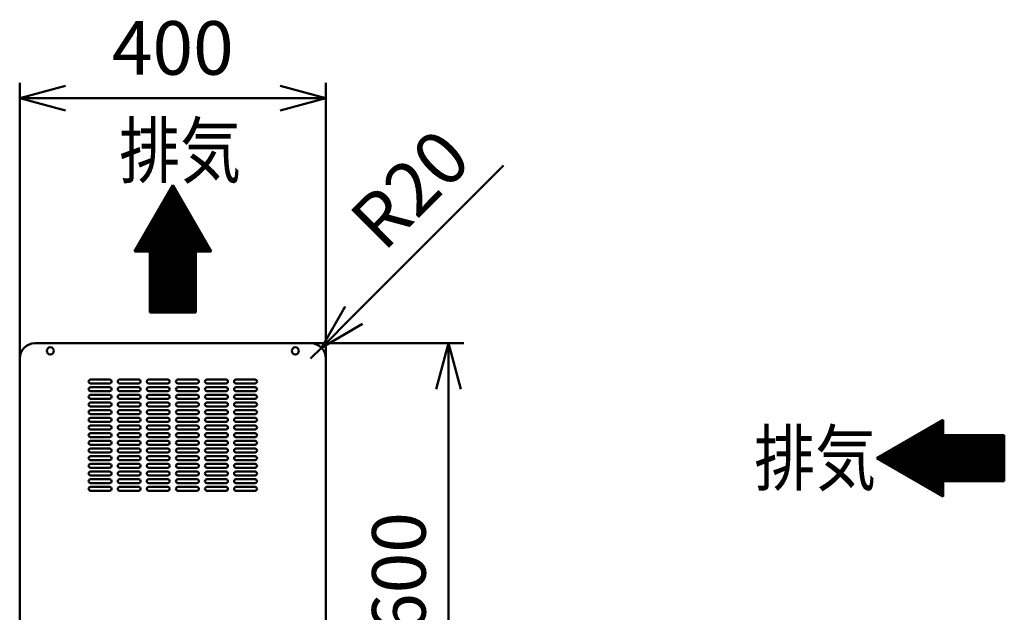
# Model space of a CAD drawing. Units: millimetres. Extents: x 0 to 8380, y 0 to 5550.
# Drawn here: x 5020 to 6306, y 2879 to 3652 of the extents above; entities that cross this region are included whole.
import ezdxf

# ---------------------------------------------------------------- set-up
doc = ezdxf.new("R2010")
doc.units = ezdxf.units.MM
doc.header["$LTSCALE"] = 3.629134
doc.layers.add('SUNPOU', color=7, linetype='Continuous')
doc.styles.get("Standard").update_dxf_attribs({"font": 'txt', "bigfont": 'extfont2'})
doc.dimstyles.get("Standard").update_dxf_attribs({"dimtxt": 2.5, "dimasz": 2.5, "dimexe": 1.25, "dimexo": 0.625, "dimtad": 1, "dimzin": 0, "dimdsep": 46, "dimtxsty": 'Standard', "dimcen": 2.5, "dimadec": 0, "dimazin": 0, "dimtfac": 0.75, "dimtmove": 0, "dimatfit": 3, "dimfxl": 1, "dimarcsym": 0})

# ---------------------------------------------------------------- blocks, each defined once
blk = doc.blocks.new('*X1')
at = {"layer": 'SUNPOU', "color": 7, "linetype": 'Continuous', "lineweight": 50}
for p, q in [((25, 123.4), (56.6, 155)), ((27, 126.8), (56.1, 155.9)), ((28.9, 130.1), (55.6, 156.8)), ((30.8, 133.4), (55.1, 157.7)), ((32.7, 136.8), (54.6, 158.6)), ((34.7, 140.1), (54.1, 159.5)), ((36.6, 143.5), (53.5, 160.4)), ((38.5, 146.8), (53, 161.3)), ((40.5, 150.2), (52.5, 162.2)), ((42.4, 153.5), (52, 163.1)), ((44.3, 156.9), (51.5, 164)), ((46.3, 160.2), (50.9, 164.9)), ((48.2, 163.6), (50.4, 165.8)), ((0, 80), (63.4, 143.4)), ((1.4, 80), (63.9, 142.5)), ((1.8, 83.3), (62.9, 144.3)), ((2.8, 80), (64.4, 141.6)), ((3.8, 86.6), (62.3, 145.2)), ((5.7, 89.9), (61.8, 146.1)), ((7.6, 93.3), (61.3, 147)), ((9.6, 96.6), (60.8, 147.9)), ((11.5, 100), (60.3, 148.8)), ((13.4, 103.3), (59.7, 149.6)), ((15.4, 106.7), (59.2, 150.5)), ((17.3, 110), (58.7, 151.4)), ((19.2, 113.4), (58.2, 152.3)), ((21.2, 116.7), (57.7, 153.2)), ((23.1, 120.1), (57.2, 154.1)), ((4.2, 80), (64.9, 140.7)), ((5.7, 80), (65.4, 139.8)), ((7.1, 80), (66, 138.9)), ((8.5, 80), (66.5, 138)), ((9.9, 80), (67, 137.1)), ((11.3, 80), (67.5, 136.2)), ((12.7, 80), (68, 135.3)), ((14.1, 80), (68.5, 134.4)), ((15.6, 80), (69.1, 133.5)), ((17, 80), (69.6, 132.6)), ((18.4, 80), (70.1, 131.7)), ((19.8, 80), (70.6, 130.8)), ((20, 78.7), (71.1, 129.9)), ((20, 77.3), (71.7, 129)), ((20, 75.9), (72.2, 128.1)), ((20, 74.5), (72.7, 127.2)), ((20, 73.1), (73.2, 126.3)), ((20, 71.7), (73.7, 125.4)), ((20, 70.3), (74.2, 124.5)), ((20, 68.8), (74.8, 123.6)), ((20, 67.4), (75.3, 122.8)), ((20, 66), (75.8, 121.9)), ((20, 64.6), (76.3, 121)), ((20, 63.2), (76.8, 120.1)), ((20, 61.8), (77.3, 119.2)), ((20, 60.4), (77.9, 118.3)), ((20, 58.9), (78.4, 117.4)), ((20, 57.5), (78.9, 116.5)), ((20, 56.1), (79.4, 115.6)), ((20, 54.7), (79.9, 114.7)), ((20, 53.3), (80.5, 113.8)), ((20, 51.9), (81, 112.9)), ((20, 50.5), (81.5, 112)), ((20, 49), (82, 111.1)), ((20, 47.6), (82.5, 110.2)), ((20, 46.2), (83, 109.3)), ((20, 44.8), (83.6, 108.4)), ((20, 43.4), (84.1, 107.5)), ((20, 42), (84.6, 106.6)), ((20, 40.6), (85.1, 105.7)), ((20, 39.1), (85.6, 104.8)), ((20, 37.7), (86.1, 103.9)), ((20, 36.3), (86.7, 103)), ((20, 34.9), (87.2, 102.1)), ((20, 33.5), (87.7, 101.2)), ((20, 32.1), (88.2, 100.3)), ((20, 30.7), (88.7, 99.4)), ((20, 29.2), (89.3, 98.5)), ((20, 27.8), (89.8, 97.6)), ((20, 26.4), (90.3, 96.8)), ((20, 25), (90.8, 95.9)), ((20, 23.6), (91.3, 95)), ((20, 22.2), (91.8, 94.1)), ((20, 20.8), (92.4, 93.2)), ((80.6, 80), (92.9, 92.3)), ((82, 80), (93.4, 91.4)), ((83.4, 80), (93.9, 90.5)), ((20, 19.4), (80, 79.4)), ((20, 17.9), (80, 77.9)), ((84.9, 80), (94.4, 89.6)), ((86.3, 80), (94.9, 88.7)), ((87.7, 80), (95.5, 87.8)), ((89.1, 80), (96, 86.9)), ((90.5, 80), (96.5, 86)), ((91.9, 80), (97, 85.1)), ((93.3, 80), (97.5, 84.2)), ((94.8, 80), (98.1, 83.3)), ((96.2, 80), (98.6, 82.4)), ((97.6, 80), (99.1, 81.5)), ((99, 80), (99.6, 80.6)), ((20, 16.5), (80, 76.5)), ((20, 15.1), (80, 75.1)), ((20, 13.7), (80, 73.7)), ((20, 12.3), (80, 72.3)), ((20, 10.9), (80, 70.9)), ((20, 9.5), (80, 69.5)), ((20, 8), (80, 68)), ((20, 6.6), (80, 66.6)), ((20, 5.2), (80, 65.2)), ((20, 3.8), (80, 63.8)), ((20, 2.4), (80, 62.4)), ((20, 1), (80, 61)), ((20.4, 0), (80, 59.6)), ((21.8, 0), (80, 58.1)), ((23.2, 0), (80, 56.7)), ((24.7, 0), (80, 55.3)), ((26.1, 0), (80, 53.9)), ((27.5, 0), (80, 52.5)), ((28.9, 0), (80, 51.1)), ((30.3, 0), (80, 49.7)), ((31.7, 0), (80, 48.2)), ((33.1, 0), (80, 46.8)), ((34.6, 0), (80, 45.4)), ((36, 0), (80, 44)), ((37.4, 0), (80, 42.6)), ((38.8, 0), (80, 41.2)), ((40.2, 0), (80, 39.8)), ((41.6, 0), (80, 38.3)), ((43, 0), (80, 36.9)), ((44.5, 0), (80, 35.5)), ((45.9, 0), (80, 34.1)), ((47.3, 0), (80, 32.7)), ((48.7, 0), (80, 31.3)), ((50.1, 0), (80, 29.9)), ((51.5, 0), (80, 28.4)), ((52.9, 0), (80, 27)), ((54.4, 0), (80, 25.6)), ((55.8, 0), (80, 24.2)), ((57.2, 0), (80, 22.8)), ((58.6, 0), (80, 21.4)), ((60, 0), (80, 20)), ((61.4, 0), (80, 18.5)), ((62.8, 0), (80, 17.1)), ((64.2, 0), (80, 15.7)), ((65.7, 0), (80, 14.3)), ((67.1, 0), (80, 12.9)), ((68.5, 0), (80, 11.5)), ((69.9, 0), (80, 10.1)), ((71.3, 0), (80, 8.6)), ((72.7, 0), (80, 7.2)), ((74.1, 0), (80, 5.8)), ((75.6, 0), (80, 4.4)), ((77, 0), (80, 3)), ((78.4, 0), (80, 1.6)), ((79.8, 0), (80, 0.2))]:
    blk.add_line(p, q, dxfattribs=at)
blk = doc.blocks.new('*X4')
at = {"layer": 'SUNPOU', "color": 7, "linetype": 'Continuous', "lineweight": 50}
for p, q in [((17.9, 38.8), (69.2, 90.1)), ((18.8, 38.3), (72.5, 92)), ((19.7, 37.8), (75.9, 94)), ((20.6, 37.3), (79.2, 95.9)), ((21.5, 36.8), (82.6, 97.8)), ((22.4, 36.2), (85.8, 99.6)), ((23.3, 35.7), (85.8, 98.2)), ((24.2, 35.2), (85.8, 96.8)), ((25.1, 34.7), (85.8, 95.3)), ((26, 34.2), (85.8, 93.9)), ((26.9, 33.6), (85.8, 92.5)), ((27.8, 33.1), (85.8, 91.1)), ((12.6, 41.9), (49.1, 78.5)), ((13.4, 41.4), (52.5, 80.4)), ((14.3, 40.9), (55.8, 82.4)), ((15.2, 40.4), (59.2, 84.3)), ((16.1, 39.9), (62.5, 86.2)), ((17, 39.3), (65.9, 88.2)), ((28.7, 32.6), (85.8, 89.7)), ((29.6, 32.1), (85.8, 88.3)), ((30.5, 31.6), (85.8, 86.9)), ((31.4, 31.1), (85.8, 85.4)), ((32.3, 30.5), (85.8, 84)), ((33.2, 30), (85.8, 82.6)), ((34.1, 29.5), (85.8, 81.2)), ((35, 29), (85.8, 79.8)), ((35.9, 28.5), (87.1, 79.7)), ((36.8, 28), (88.5, 79.7)), ((37.7, 27.4), (89.9, 79.7)), ((38.6, 26.9), (91.3, 79.7)), ((39.4, 26.4), (92.7, 79.7)), ((40.3, 25.9), (94.1, 79.7)), ((41.2, 25.4), (95.5, 79.7)), ((42.1, 24.8), (97, 79.7)), ((43, 24.3), (98.4, 79.7)), ((43.9, 23.8), (99.8, 79.7)), ((44.8, 23.3), (101.2, 79.7)), ((45.7, 22.8), (102.6, 79.7)), ((46.6, 22.3), (104, 79.7)), ((47.5, 21.7), (105.4, 79.7)), ((48.4, 21.2), (106.8, 79.7)), ((49.3, 20.7), (108.3, 79.7)), ((50.2, 20.2), (109.7, 79.7)), ((51.1, 19.7), (111.1, 79.7)), ((52, 19.2), (112.5, 79.7)), ((52.9, 18.6), (113.9, 79.7)), ((53.8, 18.1), (115.3, 79.7)), ((54.7, 17.6), (116.7, 79.7)), ((55.6, 17.1), (118.2, 79.7)), ((56.5, 16.6), (119.6, 79.7)), ((57.4, 16), (121, 79.7)), ((58.3, 15.5), (122.4, 79.7)), ((59.2, 15), (123.8, 79.7)), ((60.1, 14.5), (125.2, 79.7)), ((61, 14), (126.6, 79.7)), ((61.9, 13.5), (128.1, 79.7)), ((62.8, 12.9), (129.5, 79.7)), ((63.7, 12.4), (130.9, 79.7)), ((64.6, 11.9), (132.3, 79.7)), ((65.5, 11.4), (133.7, 79.7)), ((66.3, 10.9), (135.1, 79.7)), ((67.2, 10.4), (136.5, 79.7)), ((68.1, 9.8), (138, 79.7)), ((69, 9.3), (139.4, 79.7)), ((69.9, 8.8), (140.8, 79.7)), ((70.8, 8.3), (142.2, 79.7)), ((71.7, 7.8), (143.6, 79.7)), ((72.6, 7.2), (145, 79.7)), ((86.4, 19.7), (146.4, 79.7)), ((87.9, 19.7), (147.9, 79.7)), ((89.3, 19.7), (149.3, 79.7)), ((90.7, 19.7), (150.7, 79.7)), ((92.1, 19.7), (152.1, 79.7)), ((93.5, 19.7), (153.5, 79.7)), ((94.9, 19.7), (154.9, 79.7)), ((96.3, 19.7), (156.3, 79.7)), ((97.8, 19.7), (157.8, 79.7)), ((99.2, 19.7), (159.2, 79.7)), ((100.6, 19.7), (160.6, 79.7)), ((102, 19.7), (162, 79.7)), ((103.4, 19.7), (163.4, 79.7)), ((104.8, 19.7), (164.8, 79.7)), ((106.2, 19.7), (165.8, 79.2)), ((107.7, 19.7), (165.8, 77.8)), ((6.3, 45.6), (25.7, 65)), ((7.2, 45), (29, 66.9)), ((8.1, 44.5), (32.4, 68.8)), ((9, 44), (35.7, 70.8)), ((9.9, 43.5), (39.1, 72.7)), ((10.8, 43), (42.4, 74.6)), ((11.7, 42.4), (45.8, 76.6)), ((109.1, 19.7), (165.8, 76.4)), ((110.5, 19.7), (165.8, 74.9)), ((111.9, 19.7), (165.8, 73.5)), ((113.3, 19.7), (165.8, 72.1)), ((114.7, 19.7), (165.8, 70.7)), ((116.1, 19.7), (165.8, 69.3)), ((117.6, 19.7), (165.8, 67.9)), ((119, 19.7), (165.8, 66.5)), ((120.4, 19.7), (165.8, 65)), ((0, 49.2), (2.3, 51.5)), ((0.9, 48.7), (5.6, 53.4)), ((1.8, 48.1), (9, 55.3)), ((2.7, 47.6), (12.3, 57.3)), ((3.6, 47.1), (15.7, 59.2)), ((4.5, 46.6), (19, 61.1)), ((5.4, 46.1), (22.4, 63)), ((121.8, 19.7), (165.8, 63.6)), ((123.2, 19.7), (165.8, 62.2)), ((124.6, 19.7), (165.8, 60.8)), ((126, 19.7), (165.8, 59.4)), ((127.5, 19.7), (165.8, 58)), ((128.9, 19.7), (165.8, 56.6)), ((130.3, 19.7), (165.8, 55.1)), ((131.7, 19.7), (165.8, 53.7)), ((133.1, 19.7), (165.8, 52.3)), ((134.5, 19.7), (165.8, 50.9)), ((135.9, 19.7), (165.8, 49.5)), ((137.4, 19.7), (165.8, 48.1)), ((138.8, 19.7), (165.8, 46.7)), ((140.2, 19.7), (165.8, 45.2)), ((141.6, 19.7), (165.8, 43.8)), ((143, 19.7), (165.8, 42.4)), ((144.4, 19.7), (165.8, 41)), ((145.8, 19.7), (165.8, 39.6)), ((147.3, 19.7), (165.8, 38.2)), ((148.7, 19.7), (165.8, 36.8)), ((150.1, 19.7), (165.8, 35.3)), ((151.5, 19.7), (165.8, 33.9)), ((152.9, 19.7), (165.8, 32.5)), ((154.3, 19.7), (165.8, 31.1)), ((155.7, 19.7), (165.8, 29.7)), ((157.2, 19.7), (165.8, 28.3)), ((158.6, 19.7), (165.8, 26.9)), ((73.5, 6.7), (85.8, 19)), ((74.4, 6.2), (85.8, 17.6)), ((75.3, 5.7), (85.8, 16.2)), ((76.2, 5.2), (85.8, 14.7)), ((77.1, 4.7), (85.8, 13.3)), ((160, 19.7), (165.8, 25.4)), ((161.4, 19.7), (165.8, 24)), ((162.8, 19.7), (165.8, 22.6)), ((164.2, 19.7), (165.8, 21.2)), ((165.6, 19.7), (165.8, 19.8)), ((78, 4.1), (85.8, 11.9)), ((78.9, 3.6), (85.8, 10.5)), ((79.8, 3.1), (85.8, 9.1)), ((80.7, 2.6), (85.8, 7.7)), ((81.6, 2.1), (85.8, 6.3)), ((82.5, 1.6), (85.8, 4.8)), ((83.4, 1), (85.8, 3.4)), ((84.3, 0.5), (85.8, 2)), ((85.2, 0), (85.8, 0.6))]:
    blk.add_line(p, q, dxfattribs=at)
blk = doc.blocks.new('_OPEN30')
at = {"color": 0, "linetype": 'ByBlock', "lineweight": -2}
for p, q in [((-1, 0.267949), (0, 0)), ((0, 0), (-1, -0.267949)), ((0, 0), (-1, 0))]:
    blk.add_line(p, q, dxfattribs=at)
blk = doc.blocks.new('*D12')
at = {"layer": 'Defpoints', "color": 0}
for p in [(5400, 3230), (5580, 3230), (5400, 2630)]:
    blk.add_point(p, dxfattribs=at)
at = {"layer": 'SUNPOU', "color": 0, "linetype": 'Continuous', "lineweight": 50}
for p, q in [((5400.6, 3230), (5600, 3230)), ((5580, 2690), (5580, 3170)), ((5400.6, 2630), (5600, 2630))]:
    blk.add_line(p, q, dxfattribs=at)
at = {"layer": 'SUNPOU', "color": 0, "lineweight": 50, "xscale": 60, "yscale": 60, "zscale": 60}
for p, rotation in [((5580, 3230), 90), ((5580, 2630), 270)]:
    blk.add_blockref('_OPEN30', p, dxfattribs=dict(at, rotation=rotation))
at = {"layer": 'SUNPOU', "color": 0, "lineweight": 50, "insert": (5524.3, 2930), "char_height": 70, "attachment_point": 5, "rotation": 90}
blk.add_mtext('600', dxfattribs=at)
blk = doc.blocks.new('*D22')
at = {"layer": 'Defpoints', "color": 0}
for p in [(5020, 3550), (5020, 3210), (5420, 3210)]:
    blk.add_point(p, dxfattribs=at)
at = {"layer": 'SUNPOU', "color": 0, "linetype": 'Continuous', "lineweight": 50}
for p, q in [((5020, 3210.625), (5020, 3570)), ((5420, 3210.625), (5420, 3570)), ((5360, 3550), (5080, 3550))]:
    blk.add_line(p, q, dxfattribs=at)
at = {"layer": 'SUNPOU', "color": 0, "lineweight": 50, "xscale": 60, "yscale": 60, "zscale": 60, "rotation": 180}
blk.add_blockref('_OPEN30', (5020, 3550), dxfattribs=at)
at = {"layer": 'SUNPOU', "color": 0, "lineweight": 50, "xscale": 60, "yscale": 60, "zscale": 60}
blk.add_blockref('_OPEN30', (5420, 3550), dxfattribs=at)
at = {"layer": 'SUNPOU', "color": 0, "lineweight": 50, "insert": (5220, 3606.505), "char_height": 70, "attachment_point": 5}
blk.add_mtext('400', dxfattribs=at)
blk = doc.blocks.new('*D25')
at = {"layer": 'Defpoints', "color": 0}
for p in [(5414.1, 3224.1), (5400, 3210)]:
    blk.add_point(p, dxfattribs=at)
at = {"layer": 'SUNPOU', "color": 0, "linetype": 'Continuous', "lineweight": 50}
for p, q in [((5456.6, 3266.6), (5652.1, 3462.1)), ((5400, 3210), (5414.1, 3224.1))]:
    blk.add_line(p, q, dxfattribs=at)
at = {"layer": 'SUNPOU', "color": 0, "lineweight": 50, "xscale": 60, "yscale": 60, "zscale": 60, "rotation": 225.0000000000009}
blk.add_blockref('_OPEN30', (5414.1, 3224.1), dxfattribs=at)
at = {"layer": 'SUNPOU', "color": 0, "lineweight": 50, "insert": (5536.1, 3425), "char_height": 70, "attachment_point": 5, "rotation": 45}
blk.add_mtext('R20', dxfattribs=at)
blk = doc.blocks.new('_NONE')

msp = doc.modelspace()

# ---------------------------------------------------------------- linework, layer by layer
at = {"color": 2, "linetype": 'Continuous', "lineweight": 50}
for p, q in [((5040, 3230), (5400, 3230)), ((5020, 2650), (5020, 3210)), ((5420, 3210), (5420, 2650)), ((5112.5, 3182.5), (5137.5, 3182.5)), ((5137.5, 3177.5), (5112.5, 3177.5)), ((5150.5, 3182.5), (5175.5, 3182.5)), ((5175.5, 3177.5), (5150.5, 3177.5)), ((5188.5, 3182.5), (5213.5, 3182.5)), ((5213.5, 3177.5), (5188.5, 3177.5)), ((5226.5, 3182.5), (5251.5, 3182.5)), ((5251.5, 3177.5), (5226.5, 3177.5)), ((5264.5, 3182.5), (5289.5, 3182.5)), ((5264.5, 3182.5), (5289.5, 3182.5)), ((5289.5, 3177.5), (5264.5, 3177.5)), ((5289.5, 3177.5), (5264.5, 3177.5)), ((5302.5, 3182.5), (5327.5, 3182.5)), ((5327.5, 3177.5), (5302.5, 3177.5)), ((5112.5, 3172.5), (5137.5, 3172.5)), ((5137.5, 3167.5), (5112.5, 3167.5)), ((5150.5, 3172.5), (5175.5, 3172.5)), ((5175.5, 3167.5), (5150.5, 3167.5)), ((5188.5, 3172.5), (5213.5, 3172.5)), ((5213.5, 3167.5), (5188.5, 3167.5)), ((5226.5, 3172.5), (5251.5, 3172.5)), ((5251.5, 3167.5), (5226.5, 3167.5)), ((5264.5, 3172.5), (5289.5, 3172.5)), ((5264.5, 3172.5), (5289.5, 3172.5)), ((5289.5, 3167.5), (5264.5, 3167.5)), ((5289.5, 3167.5), (5264.5, 3167.5)), ((5302.5, 3172.5), (5327.5, 3172.5)), ((5327.5, 3167.5), (5302.5, 3167.5)), ((5112.5, 3162.5), (5137.5, 3162.5)), ((5112.5, 3162.5), (5137.5, 3162.5)), ((5137.5, 3157.5), (5112.5, 3157.5)), ((5137.5, 3157.5), (5112.5, 3157.5)), ((5112.5, 3152.5), (5137.5, 3152.5)), ((5150.5, 3162.5), (5175.5, 3162.5)), ((5150.5, 3162.5), (5175.5, 3162.5)), ((5175.5, 3157.5), (5150.5, 3157.5)), ((5175.5, 3157.5), (5150.5, 3157.5)), ((5150.5, 3152.5), (5175.5, 3152.5)), ((5188.5, 3162.5), (5213.5, 3162.5)), ((5188.5, 3162.5), (5213.5, 3162.5)), ((5213.5, 3157.5), (5188.5, 3157.5)), ((5213.5, 3157.5), (5188.5, 3157.5)), ((5188.5, 3152.5), (5213.5, 3152.5)), ((5226.5, 3162.5), (5251.5, 3162.5)), ((5226.5, 3162.5), (5251.5, 3162.5)), ((5251.5, 3157.5), (5226.5, 3157.5)), ((5251.5, 3157.5), (5226.5, 3157.5)), ((5226.5, 3152.5), (5251.5, 3152.5)), ((5264.5, 3162.5), (5289.5, 3162.5)), ((5264.5, 3162.5), (5289.5, 3162.5)), ((5264.5, 3162.5), (5289.5, 3162.5)), ((5264.5, 3162.5), (5289.5, 3162.5)), ((5289.5, 3157.5), (5264.5, 3157.5)), ((5289.5, 3157.5), (5264.5, 3157.5)), ((5289.5, 3157.5), (5264.5, 3157.5)), ((5289.5, 3157.5), (5264.5, 3157.5)), ((5264.5, 3152.5), (5289.5, 3152.5)), ((5264.5, 3152.5), (5289.5, 3152.5)), ((5302.5, 3162.5), (5327.5, 3162.5)), ((5302.5, 3162.5), (5327.5, 3162.5)), ((5327.5, 3157.5), (5302.5, 3157.5)), ((5327.5, 3157.5), (5302.5, 3157.5)), ((5302.5, 3152.5), (5327.5, 3152.5)), ((5137.5, 3147.5), (5112.5, 3147.5)), ((5112.5, 3142.5), (5137.5, 3142.5)), ((5175.5, 3147.5), (5150.5, 3147.5)), ((5150.5, 3142.5), (5175.5, 3142.5)), ((5213.5, 3147.5), (5188.5, 3147.5)), ((5188.5, 3142.5), (5213.5, 3142.5)), ((5251.5, 3147.5), (5226.5, 3147.5)), ((5226.5, 3142.5), (5251.5, 3142.5)), ((5289.5, 3147.5), (5264.5, 3147.5)), ((5289.5, 3147.5), (5264.5, 3147.5)), ((5264.5, 3142.5), (5289.5, 3142.5)), ((5264.5, 3142.5), (5289.5, 3142.5)), ((5327.5, 3147.5), (5302.5, 3147.5)), ((5302.5, 3142.5), (5327.5, 3142.5)), ((5137.5, 3137.5), (5112.5, 3137.5)), ((5112.5, 3132.5), (5137.5, 3132.5)), ((5137.5, 3127.5), (5112.5, 3127.5)), ((5175.5, 3137.5), (5150.5, 3137.5)), ((5150.5, 3132.5), (5175.5, 3132.5)), ((5175.5, 3127.5), (5150.5, 3127.5)), ((5213.5, 3137.5), (5188.5, 3137.5)), ((5188.5, 3132.5), (5213.5, 3132.5)), ((5213.5, 3127.5), (5188.5, 3127.5)), ((5251.5, 3137.5), (5226.5, 3137.5)), ((5226.5, 3132.5), (5251.5, 3132.5)), ((5251.5, 3127.5), (5226.5, 3127.5)), ((5289.5, 3137.5), (5264.5, 3137.5)), ((5289.5, 3137.5), (5264.5, 3137.5)), ((5264.5, 3132.5), (5289.5, 3132.5)), ((5264.5, 3132.5), (5289.5, 3132.5)), ((5289.5, 3127.5), (5264.5, 3127.5)), ((5289.5, 3127.5), (5264.5, 3127.5)), ((5327.5, 3137.5), (5302.5, 3137.5)), ((5302.5, 3132.5), (5327.5, 3132.5)), ((5327.5, 3127.5), (5302.5, 3127.5)), ((5112.5, 3122.5), (5137.5, 3122.5)), ((5137.5, 3117.5), (5112.5, 3117.5)), ((5112.5, 3112.5), (5137.5, 3112.5)), ((5150.5, 3122.5), (5175.5, 3122.5)), ((5175.5, 3117.5), (5150.5, 3117.5)), ((5150.5, 3112.5), (5175.5, 3112.5)), ((5188.5, 3122.5), (5213.5, 3122.5)), ((5213.5, 3117.5), (5188.5, 3117.5)), ((5188.5, 3112.5), (5213.5, 3112.5)), ((5226.5, 3122.5), (5251.5, 3122.5)), ((5251.5, 3117.5), (5226.5, 3117.5)), ((5226.5, 3112.5), (5251.5, 3112.5)), ((5264.5, 3122.5), (5289.5, 3122.5)), ((5264.5, 3122.5), (5289.5, 3122.5)), ((5289.5, 3117.5), (5264.5, 3117.5)), ((5289.5, 3117.5), (5264.5, 3117.5)), ((5264.5, 3112.5), (5289.5, 3112.5)), ((5264.5, 3112.5), (5289.5, 3112.5)), ((5302.5, 3122.5), (5327.5, 3122.5)), ((5327.5, 3117.5), (5302.5, 3117.5)), ((5302.5, 3112.5), (5327.5, 3112.5)), ((5137.5, 3107.5), (5112.5, 3107.5)), ((5112.5, 3102.5), (5137.5, 3102.5)), ((5175.5, 3107.5), (5150.5, 3107.5)), ((5150.5, 3102.5), (5175.5, 3102.5)), ((5213.5, 3107.5), (5188.5, 3107.5)), ((5188.5, 3102.5), (5213.5, 3102.5)), ((5251.5, 3107.5), (5226.5, 3107.5)), ((5226.5, 3102.5), (5251.5, 3102.5)), ((5289.5, 3107.5), (5264.5, 3107.5)), ((5289.5, 3107.5), (5264.5, 3107.5)), ((5264.5, 3102.5), (5289.5, 3102.5)), ((5264.5, 3102.5), (5289.5, 3102.5)), ((5327.5, 3107.5), (5302.5, 3107.5)), ((5302.5, 3102.5), (5327.5, 3102.5)), ((5137.5, 3097.5), (5112.5, 3097.5)), ((5112.5, 3092.5), (5137.5, 3092.5)), ((5137.5, 3087.5), (5112.5, 3087.5)), ((5175.5, 3097.5), (5150.5, 3097.5)), ((5150.5, 3092.5), (5175.5, 3092.5)), ((5175.5, 3087.5), (5150.5, 3087.5)), ((5213.5, 3097.5), (5188.5, 3097.5)), ((5188.5, 3092.5), (5213.5, 3092.5)), ((5213.5, 3087.5), (5188.5, 3087.5)), ((5251.5, 3097.5), (5226.5, 3097.5)), ((5226.5, 3092.5), (5251.5, 3092.5)), ((5251.5, 3087.5), (5226.5, 3087.5)), ((5289.5, 3097.5), (5264.5, 3097.5)), ((5289.5, 3097.5), (5264.5, 3097.5)), ((5264.5, 3092.5), (5289.5, 3092.5)), ((5264.5, 3092.5), (5289.5, 3092.5)), ((5289.5, 3087.5), (5264.5, 3087.5)), ((5289.5, 3087.5), (5264.5, 3087.5)), ((5327.5, 3097.5), (5302.5, 3097.5)), ((5302.5, 3092.5), (5327.5, 3092.5)), ((5327.5, 3087.5), (5302.5, 3087.5)), ((5112.5, 3082.5), (5137.5, 3082.5)), ((5137.5, 3077.5), (5112.5, 3077.5)), ((5150.5, 3082.5), (5175.5, 3082.5)), ((5175.5, 3077.5), (5150.5, 3077.5)), ((5188.5, 3082.5), (5213.5, 3082.5)), ((5213.5, 3077.5), (5188.5, 3077.5)), ((5226.5, 3082.5), (5251.5, 3082.5)), ((5251.5, 3077.5), (5226.5, 3077.5)), ((5264.5, 3082.5), (5289.5, 3082.5)), ((5264.5, 3082.5), (5289.5, 3082.5)), ((5289.5, 3077.5), (5264.5, 3077.5)), ((5289.5, 3077.5), (5264.5, 3077.5)), ((5302.5, 3082.5), (5327.5, 3082.5)), ((5327.5, 3077.5), (5302.5, 3077.5)), ((5112.5, 3072.5), (5137.5, 3072.5)), ((5137.5, 3067.5), (5112.5, 3067.5)), ((5112.5, 3062.5), (5137.5, 3062.5)), ((5150.5, 3072.5), (5175.5, 3072.5)), ((5175.5, 3067.5), (5150.5, 3067.5)), ((5150.5, 3062.5), (5175.5, 3062.5)), ((5188.5, 3072.5), (5213.5, 3072.5)), ((5213.5, 3067.5), (5188.5, 3067.5)), ((5188.5, 3062.5), (5213.5, 3062.5)), ((5226.5, 3072.5), (5251.5, 3072.5)), ((5251.5, 3067.5), (5226.5, 3067.5)), ((5226.5, 3062.5), (5251.5, 3062.5)), ((5264.5, 3072.5), (5289.5, 3072.5)), ((5264.5, 3072.5), (5289.5, 3072.5)), ((5289.5, 3067.5), (5264.5, 3067.5)), ((5289.5, 3067.5), (5264.5, 3067.5)), ((5264.5, 3062.5), (5289.5, 3062.5)), ((5264.5, 3062.5), (5289.5, 3062.5)), ((5302.5, 3072.5), (5327.5, 3072.5)), ((5327.5, 3067.5), (5302.5, 3067.5)), ((5302.5, 3062.5), (5327.5, 3062.5)), ((5137.5, 3057.5), (5112.5, 3057.5)), ((5112.5, 3052.5), (5137.5, 3052.5)), ((5175.5, 3057.5), (5150.5, 3057.5)), ((5150.5, 3052.5), (5175.5, 3052.5)), ((5213.5, 3057.5), (5188.5, 3057.5)), ((5188.5, 3052.5), (5213.5, 3052.5)), ((5251.5, 3057.5), (5226.5, 3057.5)), ((5226.5, 3052.5), (5251.5, 3052.5)), ((5289.5, 3057.5), (5264.5, 3057.5)), ((5289.5, 3057.5), (5264.5, 3057.5)), ((5264.5, 3052.5), (5289.5, 3052.5)), ((5264.5, 3052.5), (5289.5, 3052.5)), ((5327.5, 3057.5), (5302.5, 3057.5)), ((5302.5, 3052.5), (5327.5, 3052.5)), ((5137.5, 3047.5), (5112.5, 3047.5)), ((5112.5, 3042.5), (5137.5, 3042.5)), ((5137.5, 3037.5), (5112.5, 3037.5)), ((5175.5, 3047.5), (5150.5, 3047.5)), ((5150.5, 3042.5), (5175.5, 3042.5)), ((5175.5, 3037.5), (5150.5, 3037.5)), ((5213.5, 3047.5), (5188.5, 3047.5)), ((5188.5, 3042.5), (5213.5, 3042.5)), ((5213.5, 3037.5), (5188.5, 3037.5)), ((5251.5, 3047.5), (5226.5, 3047.5)), ((5226.5, 3042.5), (5251.5, 3042.5)), ((5251.5, 3037.5), (5226.5, 3037.5)), ((5289.5, 3047.5), (5264.5, 3047.5)), ((5289.5, 3047.5), (5264.5, 3047.5)), ((5264.5, 3042.5), (5289.5, 3042.5)), ((5264.5, 3042.5), (5289.5, 3042.5)), ((5289.5, 3037.5), (5264.5, 3037.5)), ((5289.5, 3037.5), (5264.5, 3037.5)), ((5327.5, 3047.5), (5302.5, 3047.5)), ((5302.5, 3042.5), (5327.5, 3042.5)), ((5327.5, 3037.5), (5302.5, 3037.5))]:
    msp.add_line(p, q, dxfattribs=at)
for centre in [(5060, 3220), (5380, 3220)]:
    msp.add_circle(centre, 4.7, dxfattribs=at)
for centre, radius, start, end in [((5040, 3210), 20, 90, 180), ((5400, 3210), 20, 0, 90), ((5112.5, 3180), 2.5, 90, 180), ((5112.5, 3180), 2.5, 180, 270), ((5137.5, 3180), 2.5, 0, 90), ((5137.5, 3180), 2.5, 270, 360), ((5150.5, 3180), 2.5, 90, 180), ((5150.5, 3180), 2.5, 180, 270), ((5175.5, 3180), 2.5, 0, 90), ((5175.5, 3180), 2.5, 270, 360), ((5188.5, 3180), 2.5, 90, 180), ((5188.5, 3180), 2.5, 180, 270), ((5213.5, 3180), 2.5, 0, 90), ((5213.5, 3180), 2.5, 270, 360), ((5226.5, 3180), 2.5, 90, 180), ((5226.5, 3180), 2.5, 180, 270), ((5251.5, 3180), 2.5, 0, 90), ((5251.5, 3180), 2.5, 270, 360), ((5264.5, 3180), 2.5, 90, 180), ((5264.5, 3180), 2.5, 90, 180), ((5264.5, 3180), 2.5, 180, 270), ((5264.5, 3180), 2.5, 180, 270), ((5289.5, 3180), 2.5, 0, 90), ((5289.5, 3180), 2.5, 0, 90), ((5289.5, 3180), 2.5, 270, 360), ((5289.5, 3180), 2.5, 270, 360), ((5302.5, 3180), 2.5, 90, 180), ((5302.5, 3180), 2.5, 180, 270), ((5327.5, 3180), 2.5, 0, 90), ((5327.5, 3180), 2.5, 270, 360), ((5112.5, 3170), 2.5, 90, 180), ((5112.5, 3170), 2.5, 180, 270), ((5137.5, 3170), 2.5, 0, 90), ((5137.5, 3170), 2.5, 270, 360), ((5150.5, 3170), 2.5, 90, 180), ((5150.5, 3170), 2.5, 180, 270), ((5175.5, 3170), 2.5, 0, 90), ((5175.5, 3170), 2.5, 270, 360), ((5188.5, 3170), 2.5, 90, 180), ((5188.5, 3170), 2.5, 180, 270), ((5213.5, 3170), 2.5, 0, 90), ((5213.5, 3170), 2.5, 270, 360), ((5226.5, 3170), 2.5, 90, 180), ((5226.5, 3170), 2.5, 180, 270), ((5251.5, 3170), 2.5, 0, 90), ((5251.5, 3170), 2.5, 270, 360), ((5264.5, 3170), 2.5, 90, 180), ((5264.5, 3170), 2.5, 90, 180), ((5264.5, 3170), 2.5, 180, 270), ((5264.5, 3170), 2.5, 180, 270), ((5289.5, 3170), 2.5, 0, 90), ((5289.5, 3170), 2.5, 0, 90), ((5289.5, 3170), 2.5, 270, 360), ((5289.5, 3170), 2.5, 270, 360), ((5302.5, 3170), 2.5, 90, 180), ((5302.5, 3170), 2.5, 180, 270), ((5327.5, 3170), 2.5, 0, 90), ((5327.5, 3170), 2.5, 270, 360), ((5112.5, 3160), 2.5, 90, 180), ((5112.5, 3160), 2.5, 90, 180), ((5112.5, 3160), 2.5, 180, 270), ((5112.5, 3160), 2.5, 180, 270), ((5112.5, 3150), 2.5, 90, 180), ((5137.5, 3160), 2.5, 0, 90), ((5137.5, 3160), 2.5, 0, 90), ((5137.5, 3160), 2.5, 270, 360), ((5137.5, 3160), 2.5, 270, 360), ((5137.5, 3150), 2.5, 0, 90), ((5150.5, 3160), 2.5, 90, 180), ((5150.5, 3160), 2.5, 90, 180), ((5150.5, 3160), 2.5, 180, 270), ((5150.5, 3160), 2.5, 180, 270), ((5150.5, 3150), 2.5, 90, 180), ((5175.5, 3160), 2.5, 0, 90), ((5175.5, 3160), 2.5, 0, 90), ((5175.5, 3160), 2.5, 270, 360), ((5175.5, 3160), 2.5, 270, 360), ((5175.5, 3150), 2.5, 0, 90), ((5188.5, 3160), 2.5, 90, 180), ((5188.5, 3160), 2.5, 90, 180), ((5188.5, 3160), 2.5, 180, 270), ((5188.5, 3160), 2.5, 180, 270), ((5188.5, 3150), 2.5, 90, 180), ((5213.5, 3160), 2.5, 0, 90), ((5213.5, 3160), 2.5, 0, 90), ((5213.5, 3160), 2.5, 270, 360), ((5213.5, 3160), 2.5, 270, 360), ((5213.5, 3150), 2.5, 0, 90), ((5226.5, 3160), 2.5, 90, 180), ((5226.5, 3160), 2.5, 90, 180), ((5226.5, 3160), 2.5, 180, 270), ((5226.5, 3160), 2.5, 180, 270), ((5226.5, 3150), 2.5, 90, 180), ((5251.5, 3160), 2.5, 0, 90), ((5251.5, 3160), 2.5, 0, 90), ((5251.5, 3160), 2.5, 270, 360), ((5251.5, 3160), 2.5, 270, 360), ((5251.5, 3150), 2.5, 0, 90), ((5264.5, 3160), 2.5, 90, 180), ((5264.5, 3160), 2.5, 90, 180), ((5264.5, 3160), 2.5, 90, 180), ((5264.5, 3160), 2.5, 90, 180), ((5264.5, 3160), 2.5, 180, 270), ((5264.5, 3160), 2.5, 180, 270), ((5264.5, 3160), 2.5, 180, 270), ((5264.5, 3160), 2.5, 180, 270), ((5264.5, 3150), 2.5, 90, 180), ((5264.5, 3150), 2.5, 90, 180), ((5289.5, 3160), 2.5, 0, 90), ((5289.5, 3160), 2.5, 0, 90), ((5289.5, 3160), 2.5, 0, 90), ((5289.5, 3160), 2.5, 0, 90), ((5289.5, 3160), 2.5, 270, 360), ((5289.5, 3160), 2.5, 270, 360), ((5289.5, 3160), 2.5, 270, 360), ((5289.5, 3160), 2.5, 270, 360), ((5289.5, 3150), 2.5, 0, 90), ((5289.5, 3150), 2.5, 0, 90), ((5302.5, 3160), 2.5, 90, 180), ((5302.5, 3160), 2.5, 90, 180), ((5302.5, 3160), 2.5, 180, 270), ((5302.5, 3160), 2.5, 180, 270), ((5302.5, 3150), 2.5, 90, 180), ((5327.5, 3160), 2.5, 0, 90), ((5327.5, 3160), 2.5, 0, 90), ((5327.5, 3160), 2.5, 270, 360), ((5327.5, 3160), 2.5, 270, 360), ((5327.5, 3150), 2.5, 0, 90), ((5112.5, 3150), 2.5, 180, 270), ((5112.5, 3140), 2.5, 90, 180), ((5112.5, 3140), 2.5, 180, 270), ((5137.5, 3150), 2.5, 270, 360), ((5137.5, 3140), 2.5, 0, 90), ((5137.5, 3140), 2.5, 270, 360), ((5150.5, 3150), 2.5, 180, 270), ((5150.5, 3140), 2.5, 90, 180), ((5150.5, 3140), 2.5, 180, 270), ((5175.5, 3150), 2.5, 270, 360), ((5175.5, 3140), 2.5, 0, 90), ((5175.5, 3140), 2.5, 270, 360), ((5188.5, 3150), 2.5, 180, 270), ((5188.5, 3140), 2.5, 90, 180), ((5188.5, 3140), 2.5, 180, 270), ((5213.5, 3150), 2.5, 270, 360), ((5213.5, 3140), 2.5, 0, 90), ((5213.5, 3140), 2.5, 270, 360), ((5226.5, 3150), 2.5, 180, 270), ((5226.5, 3140), 2.5, 90, 180), ((5226.5, 3140), 2.5, 180, 270), ((5251.5, 3150), 2.5, 270, 360), ((5251.5, 3140), 2.5, 0, 90), ((5251.5, 3140), 2.5, 270, 360), ((5264.5, 3150), 2.5, 180, 270), ((5264.5, 3150), 2.5, 180, 270), ((5264.5, 3140), 2.5, 90, 180), ((5264.5, 3140), 2.5, 90, 180), ((5264.5, 3140), 2.5, 180, 270), ((5264.5, 3140), 2.5, 180, 270), ((5289.5, 3150), 2.5, 270, 360), ((5289.5, 3150), 2.5, 270, 360), ((5289.5, 3140), 2.5, 0, 90), ((5289.5, 3140), 2.5, 0, 90), ((5289.5, 3140), 2.5, 270, 360), ((5289.5, 3140), 2.5, 270, 360), ((5302.5, 3150), 2.5, 180, 270), ((5302.5, 3140), 2.5, 90, 180), ((5302.5, 3140), 2.5, 180, 270), ((5327.5, 3150), 2.5, 270, 360), ((5327.5, 3140), 2.5, 0, 90), ((5327.5, 3140), 2.5, 270, 360), ((5112.5, 3130), 2.5, 90, 180), ((5112.5, 3130), 2.5, 180, 270), ((5137.5, 3130), 2.5, 0, 90), ((5137.5, 3130), 2.5, 270, 360), ((5150.5, 3130), 2.5, 90, 180), ((5150.5, 3130), 2.5, 180, 270), ((5175.5, 3130), 2.5, 0, 90), ((5175.5, 3130), 2.5, 270, 360), ((5188.5, 3130), 2.5, 90, 180), ((5188.5, 3130), 2.5, 180, 270), ((5213.5, 3130), 2.5, 0, 90), ((5213.5, 3130), 2.5, 270, 360), ((5226.5, 3130), 2.5, 90, 180), ((5226.5, 3130), 2.5, 180, 270), ((5251.5, 3130), 2.5, 0, 90), ((5251.5, 3130), 2.5, 270, 360), ((5264.5, 3130), 2.5, 90, 180), ((5264.5, 3130), 2.5, 90, 180), ((5264.5, 3130), 2.5, 180, 270), ((5264.5, 3130), 2.5, 180, 270), ((5289.5, 3130), 2.5, 0, 90), ((5289.5, 3130), 2.5, 0, 90), ((5289.5, 3130), 2.5, 270, 360), ((5289.5, 3130), 2.5, 270, 360), ((5302.5, 3130), 2.5, 90, 180), ((5302.5, 3130), 2.5, 180, 270), ((5327.5, 3130), 2.5, 0, 90), ((5327.5, 3130), 2.5, 270, 360), ((5112.5, 3120), 2.5, 90, 180), ((5112.5, 3120), 2.5, 180, 270), ((5112.5, 3110), 2.5, 90, 180), ((5137.5, 3120), 2.5, 0, 90), ((5137.5, 3120), 2.5, 270, 360), ((5137.5, 3110), 2.5, 0, 90), ((5150.5, 3120), 2.5, 90, 180), ((5150.5, 3120), 2.5, 180, 270), ((5150.5, 3110), 2.5, 90, 180), ((5175.5, 3120), 2.5, 0, 90), ((5175.5, 3120), 2.5, 270, 360), ((5175.5, 3110), 2.5, 0, 90), ((5188.5, 3120), 2.5, 90, 180), ((5188.5, 3120), 2.5, 180, 270), ((5188.5, 3110), 2.5, 90, 180), ((5213.5, 3120), 2.5, 0, 90), ((5213.5, 3120), 2.5, 270, 360), ((5213.5, 3110), 2.5, 0, 90), ((5226.5, 3120), 2.5, 90, 180), ((5226.5, 3120), 2.5, 180, 270), ((5226.5, 3110), 2.5, 90, 180), ((5251.5, 3120), 2.5, 0, 90), ((5251.5, 3120), 2.5, 270, 360), ((5251.5, 3110), 2.5, 0, 90), ((5264.5, 3120), 2.5, 90, 180), ((5264.5, 3120), 2.5, 90, 180), ((5264.5, 3120), 2.5, 180, 270), ((5264.5, 3120), 2.5, 180, 270), ((5264.5, 3110), 2.5, 90, 180), ((5264.5, 3110), 2.5, 90, 180), ((5289.5, 3120), 2.5, 0, 90), ((5289.5, 3120), 2.5, 0, 90), ((5289.5, 3120), 2.5, 270, 360), ((5289.5, 3120), 2.5, 270, 360), ((5289.5, 3110), 2.5, 0, 90), ((5289.5, 3110), 2.5, 0, 90), ((5302.5, 3120), 2.5, 90, 180), ((5302.5, 3120), 2.5, 180, 270), ((5302.5, 3110), 2.5, 90, 180), ((5327.5, 3120), 2.5, 0, 90), ((5327.5, 3120), 2.5, 270, 360), ((5327.5, 3110), 2.5, 0, 90), ((5112.5, 3110), 2.5, 180, 270), ((5112.5, 3100), 2.5, 90, 180), ((5112.5, 3100), 2.5, 180, 270), ((5137.5, 3110), 2.5, 270, 360), ((5137.5, 3100), 2.5, 0, 90), ((5137.5, 3100), 2.5, 270, 360), ((5150.5, 3110), 2.5, 180, 270), ((5150.5, 3100), 2.5, 90, 180), ((5150.5, 3100), 2.5, 180, 270), ((5175.5, 3110), 2.5, 270, 360), ((5175.5, 3100), 2.5, 0, 90), ((5175.5, 3100), 2.5, 270, 360), ((5188.5, 3110), 2.5, 180, 270), ((5188.5, 3100), 2.5, 90, 180), ((5188.5, 3100), 2.5, 180, 270), ((5213.5, 3110), 2.5, 270, 360), ((5213.5, 3100), 2.5, 0, 90), ((5213.5, 3100), 2.5, 270, 360), ((5226.5, 3110), 2.5, 180, 270), ((5226.5, 3100), 2.5, 90, 180), ((5226.5, 3100), 2.5, 180, 270), ((5251.5, 3110), 2.5, 270, 360), ((5251.5, 3100), 2.5, 0, 90), ((5251.5, 3100), 2.5, 270, 360), ((5264.5, 3110), 2.5, 180, 270), ((5264.5, 3110), 2.5, 180, 270), ((5264.5, 3100), 2.5, 90, 180), ((5264.5, 3100), 2.5, 90, 180), ((5264.5, 3100), 2.5, 180, 270), ((5264.5, 3100), 2.5, 180, 270), ((5289.5, 3110), 2.5, 270, 360), ((5289.5, 3110), 2.5, 270, 360), ((5289.5, 3100), 2.5, 0, 90), ((5289.5, 3100), 2.5, 0, 90), ((5289.5, 3100), 2.5, 270, 360), ((5289.5, 3100), 2.5, 270, 360), ((5302.5, 3110), 2.5, 180, 270), ((5302.5, 3100), 2.5, 90, 180), ((5302.5, 3100), 2.5, 180, 270), ((5327.5, 3110), 2.5, 270, 360), ((5327.5, 3100), 2.5, 0, 90), ((5327.5, 3100), 2.5, 270, 360), ((5112.5, 3090), 2.5, 90, 180), ((5112.5, 3090), 2.5, 180, 270), ((5137.5, 3090), 2.5, 0, 90), ((5137.5, 3090), 2.5, 270, 360), ((5150.5, 3090), 2.5, 90, 180), ((5150.5, 3090), 2.5, 180, 270), ((5175.5, 3090), 2.5, 0, 90), ((5175.5, 3090), 2.5, 270, 360), ((5188.5, 3090), 2.5, 90, 180), ((5188.5, 3090), 2.5, 180, 270), ((5213.5, 3090), 2.5, 0, 90), ((5213.5, 3090), 2.5, 270, 360), ((5226.5, 3090), 2.5, 90, 180), ((5226.5, 3090), 2.5, 180, 270), ((5251.5, 3090), 2.5, 0, 90), ((5251.5, 3090), 2.5, 270, 360), ((5264.5, 3090), 2.5, 90, 180), ((5264.5, 3090), 2.5, 90, 180), ((5264.5, 3090), 2.5, 180, 270), ((5264.5, 3090), 2.5, 180, 270), ((5289.5, 3090), 2.5, 0, 90), ((5289.5, 3090), 2.5, 0, 90), ((5289.5, 3090), 2.5, 270, 360), ((5289.5, 3090), 2.5, 270, 360), ((5302.5, 3090), 2.5, 90, 180), ((5302.5, 3090), 2.5, 180, 270), ((5327.5, 3090), 2.5, 0, 90), ((5327.5, 3090), 2.5, 270, 360), ((5112.5, 3080), 2.5, 90, 180), ((5112.5, 3080), 2.5, 180, 270), ((5137.5, 3080), 2.5, 0, 90), ((5137.5, 3080), 2.5, 270, 360), ((5150.5, 3080), 2.5, 90, 180), ((5150.5, 3080), 2.5, 180, 270), ((5175.5, 3080), 2.5, 0, 90), ((5175.5, 3080), 2.5, 270, 360), ((5188.5, 3080), 2.5, 90, 180), ((5188.5, 3080), 2.5, 180, 270), ((5213.5, 3080), 2.5, 0, 90), ((5213.5, 3080), 2.5, 270, 360), ((5226.5, 3080), 2.5, 90, 180), ((5226.5, 3080), 2.5, 180, 270), ((5251.5, 3080), 2.5, 0, 90), ((5251.5, 3080), 2.5, 270, 360), ((5264.5, 3080), 2.5, 90, 180), ((5264.5, 3080), 2.5, 90, 180), ((5264.5, 3080), 2.5, 180, 270), ((5264.5, 3080), 2.5, 180, 270), ((5289.5, 3080), 2.5, 0, 90), ((5289.5, 3080), 2.5, 0, 90), ((5289.5, 3080), 2.5, 270, 360), ((5289.5, 3080), 2.5, 270, 360), ((5302.5, 3080), 2.5, 90, 180), ((5302.5, 3080), 2.5, 180, 270), ((5327.5, 3080), 2.5, 0, 90), ((5327.5, 3080), 2.5, 270, 360), ((5112.5, 3070), 2.5, 90, 180), ((5112.5, 3070), 2.5, 180, 270), ((5112.5, 3060), 2.5, 90, 180), ((5137.5, 3070), 2.5, 0, 90), ((5137.5, 3070), 2.5, 270, 360), ((5137.5, 3060), 2.5, 0, 90), ((5150.5, 3070), 2.5, 90, 180), ((5150.5, 3070), 2.5, 180, 270), ((5150.5, 3060), 2.5, 90, 180), ((5175.5, 3070), 2.5, 0, 90), ((5175.5, 3070), 2.5, 270, 360), ((5175.5, 3060), 2.5, 0, 90), ((5188.5, 3070), 2.5, 90, 180), ((5188.5, 3070), 2.5, 180, 270), ((5188.5, 3060), 2.5, 90, 180), ((5213.5, 3070), 2.5, 0, 90), ((5213.5, 3070), 2.5, 270, 360), ((5213.5, 3060), 2.5, 0, 90), ((5226.5, 3070), 2.5, 90, 180), ((5226.5, 3070), 2.5, 180, 270), ((5226.5, 3060), 2.5, 90, 180), ((5251.5, 3070), 2.5, 0, 90), ((5251.5, 3070), 2.5, 270, 360), ((5251.5, 3060), 2.5, 0, 90), ((5264.5, 3070), 2.5, 90, 180), ((5264.5, 3070), 2.5, 90, 180), ((5264.5, 3070), 2.5, 180, 270), ((5264.5, 3070), 2.5, 180, 270), ((5264.5, 3060), 2.5, 90, 180), ((5264.5, 3060), 2.5, 90, 180), ((5289.5, 3070), 2.5, 0, 90), ((5289.5, 3070), 2.5, 0, 90), ((5289.5, 3070), 2.5, 270, 360), ((5289.5, 3070), 2.5, 270, 360), ((5289.5, 3060), 2.5, 0, 90), ((5289.5, 3060), 2.5, 0, 90), ((5302.5, 3070), 2.5, 90, 180), ((5302.5, 3070), 2.5, 180, 270), ((5302.5, 3060), 2.5, 90, 180), ((5327.5, 3070), 2.5, 0, 90), ((5327.5, 3070), 2.5, 270, 360), ((5327.5, 3060), 2.5, 0, 90), ((5112.5, 3060), 2.5, 180, 270), ((5112.5, 3050), 2.5, 90, 180), ((5112.5, 3050), 2.5, 180, 270), ((5137.5, 3060), 2.5, 270, 360), ((5137.5, 3050), 2.5, 0, 90), ((5137.5, 3050), 2.5, 270, 360), ((5150.5, 3060), 2.5, 180, 270), ((5150.5, 3050), 2.5, 90, 180), ((5150.5, 3050), 2.5, 180, 270), ((5175.5, 3060), 2.5, 270, 360), ((5175.5, 3050), 2.5, 0, 90), ((5175.5, 3050), 2.5, 270, 360), ((5188.5, 3060), 2.5, 180, 270), ((5188.5, 3050), 2.5, 90, 180), ((5188.5, 3050), 2.5, 180, 270), ((5213.5, 3060), 2.5, 270, 360), ((5213.5, 3050), 2.5, 0, 90), ((5213.5, 3050), 2.5, 270, 360), ((5226.5, 3060), 2.5, 180, 270), ((5226.5, 3050), 2.5, 90, 180), ((5226.5, 3050), 2.5, 180, 270), ((5251.5, 3060), 2.5, 270, 360), ((5251.5, 3050), 2.5, 0, 90), ((5251.5, 3050), 2.5, 270, 360), ((5264.5, 3060), 2.5, 180, 270), ((5264.5, 3060), 2.5, 180, 270), ((5264.5, 3050), 2.5, 90, 180), ((5264.5, 3050), 2.5, 90, 180), ((5264.5, 3050), 2.5, 180, 270), ((5264.5, 3050), 2.5, 180, 270), ((5289.5, 3060), 2.5, 270, 360), ((5289.5, 3060), 2.5, 270, 360), ((5289.5, 3050), 2.5, 0, 90), ((5289.5, 3050), 2.5, 0, 90), ((5289.5, 3050), 2.5, 270, 360), ((5289.5, 3050), 2.5, 270, 360), ((5302.5, 3060), 2.5, 180, 270), ((5302.5, 3050), 2.5, 90, 180), ((5302.5, 3050), 2.5, 180, 270), ((5327.5, 3060), 2.5, 270, 360), ((5327.5, 3050), 2.5, 0, 90), ((5327.5, 3050), 2.5, 270, 360), ((5112.5, 3040), 2.5, 90, 180), ((5112.5, 3040), 2.5, 180, 270), ((5137.5, 3040), 2.5, 0, 90), ((5137.5, 3040), 2.5, 270, 360), ((5150.5, 3040), 2.5, 90, 180), ((5150.5, 3040), 2.5, 180, 270), ((5175.5, 3040), 2.5, 0, 90), ((5175.5, 3040), 2.5, 270, 360), ((5188.5, 3040), 2.5, 90, 180), ((5188.5, 3040), 2.5, 180, 270), ((5213.5, 3040), 2.5, 0, 90), ((5213.5, 3040), 2.5, 270, 360), ((5226.5, 3040), 2.5, 90, 180), ((5226.5, 3040), 2.5, 180, 270), ((5251.5, 3040), 2.5, 0, 90), ((5251.5, 3040), 2.5, 270, 360), ((5264.5, 3040), 2.5, 90, 180), ((5264.5, 3040), 2.5, 90, 180), ((5264.5, 3040), 2.5, 180, 270), ((5264.5, 3040), 2.5, 180, 270), ((5289.5, 3040), 2.5, 0, 90), ((5289.5, 3040), 2.5, 0, 90), ((5289.5, 3040), 2.5, 270, 360), ((5289.5, 3040), 2.5, 270, 360), ((5302.5, 3040), 2.5, 90, 180), ((5302.5, 3040), 2.5, 180, 270), ((5327.5, 3040), 2.5, 0, 90), ((5327.5, 3040), 2.5, 270, 360)]:
    msp.add_arc(centre, radius, start, end, dxfattribs=at)
at = {"layer": 'SUNPOU', "color": 7, "linetype": 'Continuous', "lineweight": 50}
for p, q in [((5220, 3436.6), (5170, 3350)), ((5270, 3350), (5220, 3436.6)), ((5170, 3350), (5190, 3350)), ((5190, 3350), (5190, 3270)), ((5250, 3270), (5250, 3350)), ((5250, 3350), (5270, 3350)), ((5190, 3270), (5250, 3270)), ((6226, 3130), (6139.4, 3080)), ((6226, 3110), (6226, 3130)), ((6306, 3110), (6226, 3110)), ((6306, 3050), (6306, 3110)), ((6139.4, 3080), (6226, 3030)), ((6226, 3050), (6306, 3050)), ((6226, 3030), (6226, 3050))]:
    msp.add_line(p, q, dxfattribs=at)

# ---------------------------------------------------------------- block references
at = {"color": 7, "linetype": 'Continuous', "lineweight": 50}
for name, p in [('*X1', (5170.04, 3270)), ('*X4', (6140.23, 3030.34))]:
    msp.add_blockref(name, p, dxfattribs=at)

# ---------------------------------------------------------------- texts
at = {"layer": 'SUNPOU', "color": 7, "lineweight": 50, "char_height": 70, "attachment_point": 7}
for insert in [(5150, 3446.6), (5979.4, 3045)]:
    msp.add_mtext('\\A1;\\W0.8333;排気', dxfattribs=dict(at, insert=insert))

# ---------------------------------------------------------------- dimensions: what is measured, and where the dimension line sits
at = {"layer": 'SUNPOU', "color": 7, "linetype": 'Continuous', "lineweight": 50}
for base, p1, p2, angle, picture, middle in [((5020, 3550), (5420, 3210), (5020, 3210), 180, '*D22', (5220, 3550)), ((5580, 3230), (5400, 2630), (5400, 3230), 90, '*D12', (5580, 2930))]:
    dim = msp.add_linear_dim(base=base, p1=p1, p2=p2, angle=angle, dimstyle='Standard', override={"dimtxt": 70, "dimasz": 60, "dimexe": 20, "dimgap": 20, "dimdec": 1, "dimzin": 8, "dimblk": 'OPEN30', "dimclrd": 0, "dimclre": 0, "dimclrt": 0, "dimtp": 0, "dimtm": 0, "dimlwd": 50, "dimlwe": 50}, dxfattribs=at)
    dim.commit()
    dim.dimension.update_dxf_attribs({"geometry": picture, "text_midpoint": middle, "dimtype": 160})
dim = msp.add_radius_dim(center=(5400, 3210), mpoint=(5414.14, 3224.14), dimstyle='Standard', override={"dimtxt": 70, "dimasz": 60, "dimexe": 20, "dimgap": 20, "dimdec": 1, "dimzin": 8, "dimblk1": 'NONE', "dimblk2": 'OPEN30', "dimsah": 1, "dimcen": 0, "dimclrd": 0, "dimclre": 0, "dimclrt": 0, "dimtp": 0, "dimtm": 0, "dimlwd": 50, "dimlwe": 50}, dxfattribs=at)
dim.commit()
dim.dimension.update_dxf_attribs({"geometry": '*D25', "text_midpoint": (5575.55, 3385.55), "dimtype": 164})

doc.saveas('drawing.dxf')
